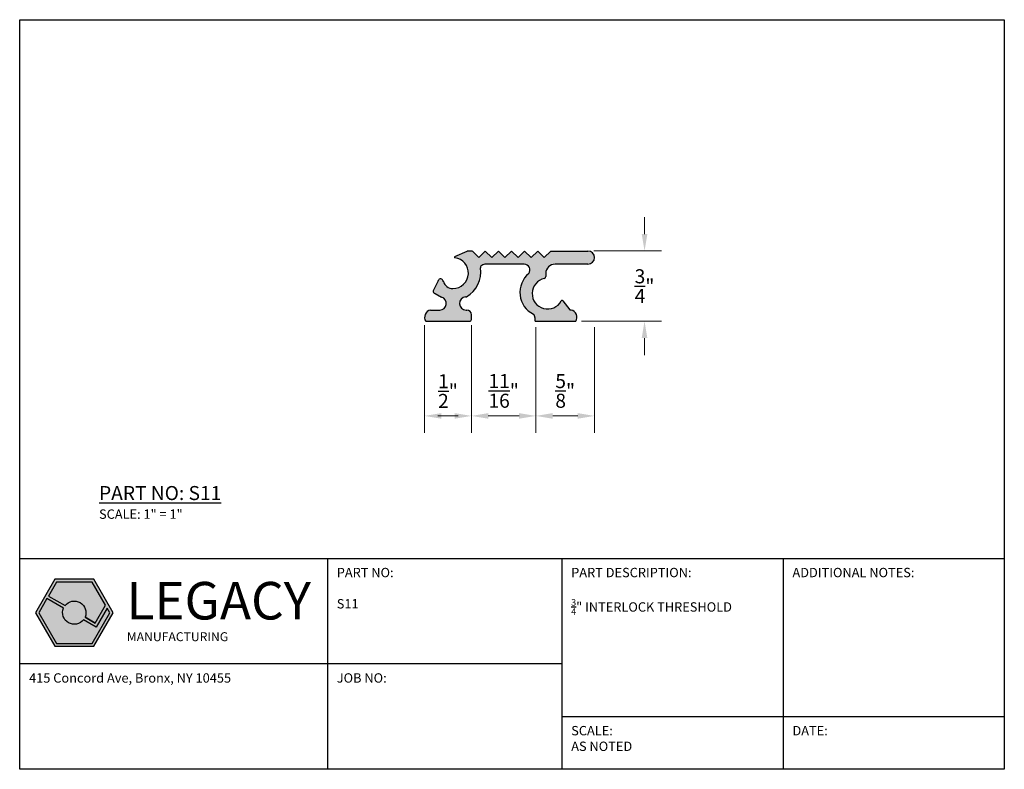
# Model space of a CAD drawing. Units: inches. Extents: x 19.6 to 30.1, y 15.1 to 23.1.
import ezdxf

# ---------------------------------------------------------------- set-up
doc = ezdxf.new("R2010")
doc.units = ezdxf.units.IN
doc.header["$MEASUREMENT"] = 0
for name, color, linetype in [('dim', 3, 'Continuous'), ('finish', 4, 'Continuous'), ('logo', 7, 'Continuous'), ('logo text', 250, 'Continuous'), ('text', 4, 'Continuous'), ('title block', 7, 'Continuous')]:
    doc.layers.add(name, color=color, linetype=linetype)
doc.styles.get("Standard").update_dxf_attribs({"font": 'arial.ttf'})
doc.dimstyles.new('dimension', dxfattribs={"dimtxt": 0.15, "dimasz": 0.18, "dimexe": 0.18, "dimexo": 0.0625, "dimgap": 0.09, "dimtad": 1, "dimtih": 1, "dimtoh": 1, "dimdec": 5, "dimzin": 0, "dimdsep": 46, "dimlunit": 4, "dimtxsty": 'Standard', "dimcen": 0.09, "dimclrd": 256, "dimclre": 256, "dimclrt": 256, "dimadec": 0, "dimazin": 0, "dimtfac": 1, "dimtdec": 5, "dimtix": 1, "dimtofl": 0, "dimtmove": 2, "dimatfit": 3, "dimfxl": 1, "dimtolj": 1, "dimtzin": 0, "dimlwd": 5, "dimlwe": 5, "dimarcsym": 0})

# ---------------------------------------------------------------- blocks, each defined once
blk = doc.blocks.new('*D8')
at = {"layer": 'Defpoints', "color": 0, "transparency": 16777216}
for p in [(23.902, 19.888), (24.402, 19.888), (23.902, 18.858)]:
    blk.add_point(p, dxfattribs=at)
at = {"layer": 'dim', "lineweight": 5, "transparency": 16777216}
for p, q in [((23.902, 19.825), (23.902, 18.678)), ((24.402, 19.825), (24.402, 18.678)), ((24.222, 18.858), (24.042, 18.858)), ((24.082, 18.858), (24.262, 18.858))]:
    blk.add_line(p, q, dxfattribs=at)
at = {"layer": 'dim', "transparency": 16777216}
for points in [[(24.082, 18.888), (24.082, 18.828), (23.902, 18.858)], [(24.222, 18.888), (24.222, 18.828), (24.402, 18.858)]]:
    blk.add_solid(points, dxfattribs=at)
at = {"layer": 'dim', "transparency": 16777216, "insert": (24.152, 19.123), "char_height": 0.15, "attachment_point": 5}
blk.add_mtext('\\A1;{\\H1x;\\S1/2;}"', dxfattribs=at)
blk = doc.blocks.new('*D11')
at = {"layer": 'Defpoints', "color": 0, "transparency": 16777216}
for p in [(24.402, 19.868), (25.09, 19.868), (24.402, 18.858)]:
    blk.add_point(p, dxfattribs=at)
at = {"layer": 'dim', "lineweight": 5, "transparency": 16777216}
for p, q in [((24.402, 19.805), (24.402, 18.678)), ((25.09, 19.805), (25.09, 18.678)), ((24.91, 18.858), (24.582, 18.858))]:
    blk.add_line(p, q, dxfattribs=at)
at = {"layer": 'dim', "transparency": 16777216}
for points in [[(24.582, 18.888), (24.582, 18.828), (24.402, 18.858)], [(24.91, 18.888), (24.91, 18.828), (25.09, 18.858)]]:
    blk.add_solid(points, dxfattribs=at)
at = {"layer": 'dim', "transparency": 16777216, "insert": (24.746, 19.125), "char_height": 0.15, "attachment_point": 5}
blk.add_mtext('\\A1;{\\H1x;\\S11/16;}"', dxfattribs=at)
blk = doc.blocks.new('*D12')
at = {"layer": 'Defpoints', "color": 0, "transparency": 16777216}
for p in [(25.09, 19.868), (25.715, 19.868), (25.715, 18.858)]:
    blk.add_point(p, dxfattribs=at)
at = {"layer": 'dim', "lineweight": 5, "transparency": 16777216}
for p, q in [((25.09, 19.805), (25.09, 18.678)), ((25.715, 19.805), (25.715, 18.678)), ((25.27, 18.858), (25.535, 18.858))]:
    blk.add_line(p, q, dxfattribs=at)
at = {"layer": 'dim', "transparency": 16777216}
for points in [[(25.27, 18.888), (25.27, 18.828), (25.09, 18.858)], [(25.535, 18.888), (25.535, 18.828), (25.715, 18.858)]]:
    blk.add_solid(points, dxfattribs=at)
at = {"layer": 'dim', "transparency": 16777216, "insert": (25.402, 19.125), "char_height": 0.15, "attachment_point": 5}
blk.add_mtext('\\A1;{\\H1x;\\S5/8;}"', dxfattribs=at)
blk = doc.blocks.new('*D13')
at = {"layer": 'Defpoints', "color": 0, "transparency": 16777216}
for p in [(25.645, 20.618), (25.515, 19.868), (26.248, 19.868)]:
    blk.add_point(p, dxfattribs=at)
at = {"layer": 'dim', "lineweight": 5, "transparency": 16777216}
for p, q in [((26.248, 20.798), (26.248, 20.978)), ((25.707, 20.618), (26.428, 20.618)), ((25.577, 19.868), (26.428, 19.868)), ((26.248, 19.688), (26.248, 19.508))]:
    blk.add_line(p, q, dxfattribs=at)
at = {"layer": 'dim', "transparency": 16777216}
for points in [[(26.218, 20.798), (26.278, 20.798), (26.248, 20.618)], [(26.218, 19.688), (26.278, 19.688), (26.248, 19.868)]]:
    blk.add_solid(points, dxfattribs=at)
at = {"layer": 'dim', "transparency": 16777216, "insert": (26.248, 20.243), "char_height": 0.15, "attachment_point": 5}
blk.add_mtext('\\A1;{\\H1x;\\S3/4;}"', dxfattribs=at)

msp = doc.modelspace()

# ---------------------------------------------------------------- hatches: boundary and pattern name
at = {"layer": 'finish'}
h = msp.add_hatch(color=256, dxfattribs=at)
h.dxf.hatch_style = 1
h.paths.add_polyline_path([(25.644916, 20.617694), (25.249438, 20.617694), (25.179438, 20.547694), (25.109438, 20.617694), (25.039438, 20.547694), (24.969438, 20.617694), (24.899438, 20.547694), (24.829438, 20.617694), (24.759438, 20.547694), (24.689438, 20.617694), (24.619438, 20.547694), (24.549438, 20.617694), (24.479438, 20.547694), (24.415356, 20.611775, 0.202048938), (24.400972, 20.617632, 0.011733966), (24.359219, 20.616148, 0.091554331), (24.352166, 20.61441), (24.222858, 20.556013, 0.758881306), (24.224314, 20.546492, -0.941374792), (24.204438, 20.217694, -0.35440896), (24.102491, 20.293672, 0.159310695), (24.077422, 20.321171, 0.263676473), (24.067561, 20.321171, 0.159310695), (24.042491, 20.293672), (23.992491, 20.193672, 0.328767012), (24.013618, 20.165014), (24.083618, 20.125014, -0.870028003), (24.064438, 19.987694), (23.964438, 19.987694, 0.514617895), (23.914438, 19.867694), (24.382416, 19.867694, 0.414213562), (24.402416, 19.887694), (24.402416, 19.937694, 0.414213562), (24.352416, 19.987694), (24.344438, 19.987694, -0.970134574), (24.340196, 20.127565, 0.113544729), (24.348798, 20.130102, 0.314401011), (24.497565, 20.439106, -0.232466935), (24.502716, 20.455981, -0.172939933), (24.544916, 20.477694), (24.964916, 20.477694, -0.599016055), (25.014916, 20.377694, 0.548319203), (25.063231, 19.94392, -0.213547691), (25.079916, 19.906637), (25.079916, 19.877694, 0.414213562), (25.089916, 19.867694), (25.514916, 19.867694, 0.514617895), (25.464916, 19.987694), (25.459726, 19.987694, -0.228016472), (25.451913, 19.991452), (25.375815, 20.086708, 0.517117974), (25.359605, 20.084812, -1.553378925), (25.179227, 20.325017, 0.351922214), (25.194916, 20.344547), (25.194916, 20.377694, -0.414213562), (25.294916, 20.477694), (25.644916, 20.477694, 1)])
at = {"layer": 'logo', "true_color": 0xffffff}
h = msp.add_hatch(color=7, dxfattribs=at)
h.dxf.hatch_style = 1
h.paths.add_polyline_path([(19.752716, 16.758164), (19.959766, 16.399542), (20.373866, 16.399542), (20.580916, 16.758164), (20.373866, 17.116785), (19.959766, 17.116785)])
h.paths.add_polyline_path([(19.977808, 17.085535), (20.355824, 17.085535), (20.49913, 16.837321), (20.389587, 16.647589), (20.281334, 16.710089, 0.881195975), (20.067923, 16.833302), (19.891117, 16.935381)], flags=16)
h.paths.add_polyline_path([(19.875492, 16.908317), (20.052298, 16.806239, 0.881195975), (20.265709, 16.683025), (20.401026, 16.6049), (20.517172, 16.806071), (20.544831, 16.758164), (20.355824, 16.430792), (19.977808, 16.430792), (19.7888, 16.758164)], flags=16)
at = {"layer": 'logo', "true_color": 0x000000}
h = msp.add_hatch(color=18, dxfattribs=at)
h.dxf.hatch_style = 1
h.paths.add_polyline_path([(20.355824, 17.085535), (19.977808, 17.085535), (19.891117, 16.935381), (20.067923, 16.833302, -0.881195975), (20.281334, 16.710089), (20.389587, 16.647589), (20.49913, 16.837321)])
at = {"layer": 'logo', "true_color": 0x293189}
h = msp.add_hatch(color=177, dxfattribs=at)
h.dxf.hatch_style = 1
h.paths.add_polyline_path([(20.052298, 16.806239), (19.875492, 16.908317), (19.7888, 16.758164), (19.977808, 16.430792), (20.355824, 16.430792), (20.544831, 16.758164), (20.517172, 16.806071), (20.401026, 16.6049), (20.265709, 16.683025, -0.881195975)])

# ---------------------------------------------------------------- linework, layer by layer
at = {"layer": 'finish'}
for p, q in [((24.352166, 20.61441), (24.222858, 20.556013)), ((24.479438, 20.547694), (24.415356, 20.611775)), ((24.479438, 20.547694), (24.549438, 20.617694)), ((24.619438, 20.547694), (24.549438, 20.617694)), ((24.619438, 20.547694), (24.689438, 20.617694)), ((24.759438, 20.547694), (24.689438, 20.617694)), ((24.759438, 20.547694), (24.829438, 20.617694)), ((24.899438, 20.547694), (24.829438, 20.617694)), ((24.899438, 20.547694), (24.969438, 20.617694)), ((25.039438, 20.547694), (24.969438, 20.617694)), ((25.039438, 20.547694), (25.109438, 20.617694)), ((25.179438, 20.547694), (25.109438, 20.617694)), ((25.179438, 20.547694), (25.249438, 20.617694)), ((25.249438, 20.617694), (25.644916, 20.617694)), ((24.964916, 20.477694), (24.544916, 20.477694)), ((25.644916, 20.477694), (25.294916, 20.477694)), ((25.294916, 20.477694), (25.294916, 20.477694)), ((25.194916, 20.377694), (25.194916, 20.377694)), ((25.194916, 20.377694), (25.194916, 20.344547)), ((24.042491, 20.293672), (23.992491, 20.193672)), ((23.992491, 20.193672), (23.992491, 20.193672)), ((24.013618, 20.165014), (24.083618, 20.125014)), ((25.375815, 20.086708), (25.451913, 19.991452)), ((23.964438, 19.987694), (24.064438, 19.987694)), ((24.344438, 19.987694), (24.352416, 19.987694)), ((25.464916, 19.987694), (25.459726, 19.987694)), ((23.914438, 19.867694), (24.382416, 19.867694)), ((24.402416, 19.887694), (24.402416, 19.937694)), ((25.079916, 19.906637), (25.079916, 19.877694)), ((25.089916, 19.867694), (25.514916, 19.867694))]:
    msp.add_line(p, q, dxfattribs=at)
for centre, radius, start, end in [((24.360398, 20.596183), 0.02, 93.3801761, 114.3045493), ((24.41171, 19.727427), 0.89027, 90.6910725, 93.3801761), ((24.401214, 20.597633), 0.02, 45, 90.6910725), ((25.644916, 20.547694), 0.07, 270, 90), ((24.204438, 20.382694), 0.165, 270, 83.0812813), ((24.224916, 20.551456), 0.005, 114.3045493, 263.0812813), ((24.554265, 20.407659), 0.070656, 97.6038407, 136.8505599), ((24.963156, 20.414314), 0.063404, 324.7204799, 88.4096225), ((25.294916, 20.377694), 0.1, 90, 180), ((24.201761, 20.391205), 0.299658, 299.3855002, 9.1983017), ((24.517308, 20.442303), 0.02, 136.8505599, 189.1983017), ((25.177386, 20.176213), 0.258826, 128.8820243, 243.8292425), ((24.097084, 20.26908), 0.059876, 119.5426945, 155.749752), ((24.072491, 20.312471), 0.01, 60.4573055, 119.5426945), ((24.047899, 20.26908), 0.059876, 24.250248, 60.4573055), ((24.200328, 20.318563), 0.100953, 194.2739194, 272.3330503), ((25.214792, 20.163895), 0.165, 102.4475882, 331.3606664), ((25.174916, 20.344547), 0.02, 282.4475882, 0), ((24.022491, 20.193672), 0.03, 180, 252.7966372), ((24.064438, 20.057694), 0.07, 270, 74.0967289), ((24.344438, 20.057694), 0.07, 93.4739389, 270), ((24.338984, 20.147528), 0.02, 273.4739389, 299.3855002), ((25.368381, 20.080019), 0.01, 41.9834773, 151.3606664), ((23.982295, 19.909837), 0.079879, 102.9178128, 211.8424573), ((24.352416, 19.937694), 0.05, 0, 90), ((25.459726, 19.997694), 0.01, 218.62088, 270), ((25.447059, 19.909837), 0.079879, 328.1575427, 77.0821872), ((24.382416, 19.887694), 0.02, 270, 0), ((25.029916, 19.906637), 0.05, 0, 48.2172872), ((25.089916, 19.877694), 0.01, 180, 270)]:
    msp.add_arc(centre, radius, start, end, dxfattribs=at)
at = {"layer": 'logo'}
msp.add_lwpolyline([(19.959766, 16.399542), (20.373866, 16.399542), (20.580916, 16.758164), (20.373866, 17.116785), (19.959766, 17.116785), (19.752716, 16.758164)], close=True, dxfattribs=at)
msp.add_lwpolyline([(20.389587, 16.647589), (20.281334, 16.710089), (20.389587, 16.647589), (20.49913, 16.837321), (20.355824, 17.085535), (19.977808, 17.085535), (19.891117, 16.935381), (20.067923, 16.833302, -0.881195975), (20.281334, 16.710089)], format="xyb", dxfattribs=at)
msp.add_lwpolyline([(20.052298, 16.806239), (19.875492, 16.908317), (19.7888, 16.758164), (19.977808, 16.430792), (20.355824, 16.430792), (20.544831, 16.758164), (20.517172, 16.806071), (20.401026, 16.6049), (20.265709, 16.683025, -0.881195975)], format="xyb", close=True, dxfattribs=at)
at = {"layer": 'title block'}
for p, q in [((19.584672, 17.336578), (30.084672, 17.336578)), ((22.865922, 17.336578), (22.865922, 15.086578)), ((25.365922, 17.336578), (25.365922, 15.086578)), ((27.725297, 17.336578), (27.725297, 15.086578)), ((25.365922, 16.211578), (19.584672, 16.211578)), ((25.365922, 15.649078), (30.084672, 15.649078))]:
    msp.add_line(p, q, dxfattribs=at)
msp.add_lwpolyline([(19.584672, 23.086578), (30.084672, 23.086578), (30.084672, 15.086578), (19.584672, 15.086578)], close=True, dxfattribs=at)

# ---------------------------------------------------------------- texts
at = {"layer": 'logo text', "attachment_point": 1}
for s, width, insert, char_height in [('{\\fMicrosoft JhengHei Light|b0|i0|c0|p34;LEGACY}', 1.14695467, (20.724062, 17.086379), 0.4007), ('{\\fArial|b1|i0|c0|p34;\\T1.9;\\C177;\\c8991017;MANUFACTURING}', 1.58707156, (20.726982, 16.549449), 0.0952)]:
    msp.add_mtext_dynamic_manual_height_columns(s, width=width, gutter_width=1, heights=[0], dxfattribs=dict(at, insert=insert, char_height=char_height))
at = {"layer": 'text', "attachment_point": 1}
for s, width, heights, insert, char_height in [('{\\LPART NO: S11\\P\\H0.66667x;\\lSCALE: 1" = 1"}', 3.20211045, [0], (20.430728, 18.10981), 0.15), ('PART NO:\\P\\PS11', 1.45209989, [0], (22.965922, 17.236578), 0.1), ('\\A1;PART DESCRIPTION:\\P\\P{\\H0.7x;\\S3/4;}" INTERLOCK THRESHOLD', 2.1359918, [1.288673], (25.465922, 17.236578), 0.1), ('ADDITIONAL NOTES:', 1.45209989, [0], (27.825297, 17.236578), 0.1), ('{\\H0.5x;415 Concord Ave, Bronx, NY 10455}', 2.87244219, [0], (19.684672, 16.111578), 0.2), ('JOB NO:', 1.45209989, [0], (22.965922, 16.111578), 0.1), ('SCALE:\\PAS NOTED', 1.45209989, [0], (25.465922, 15.549078), 0.1), ('DATE:', 1.45209989, [0], (27.825297, 15.549078), 0.1)]:
    msp.add_mtext_dynamic_manual_height_columns(s, width=width, gutter_width=1, heights=heights, dxfattribs=dict(at, insert=insert, char_height=char_height))

# ---------------------------------------------------------------- dimensions: what is measured, and where the dimension line sits
at = {"layer": 'dim'}
dim = msp.add_linear_dim(base=(26.248101, 19.867694), p1=(25.644916, 20.617694), p2=(25.514916, 19.867694), angle=90, dimstyle='dimension', dxfattribs=at)
dim.commit()
dim.dimension.update_dxf_attribs({"geometry": '*D13', "text_midpoint": (26.248101, 20.242694)})
for base, p1, p2, picture, middle in [((23.902416, 18.857834), (24.402416, 19.887694), (23.902416, 19.887694), '*D8', (24.152416, 19.123448)), ((24.402416, 18.857834), (25.089916, 19.867694), (24.402416, 19.867694), '*D11', (24.746166, 19.124727)), ((25.714916, 18.857834), (25.089916, 19.867694), (25.714916, 19.867694), '*D12', (25.402416, 19.124676))]:
    dim = msp.add_linear_dim(base=base, p1=p1, p2=p2, dimstyle='dimension', dxfattribs=at)
    dim.commit()
    dim.dimension.update_dxf_attribs({"geometry": picture, "text_midpoint": middle})

doc.saveas('drawing.dxf')
